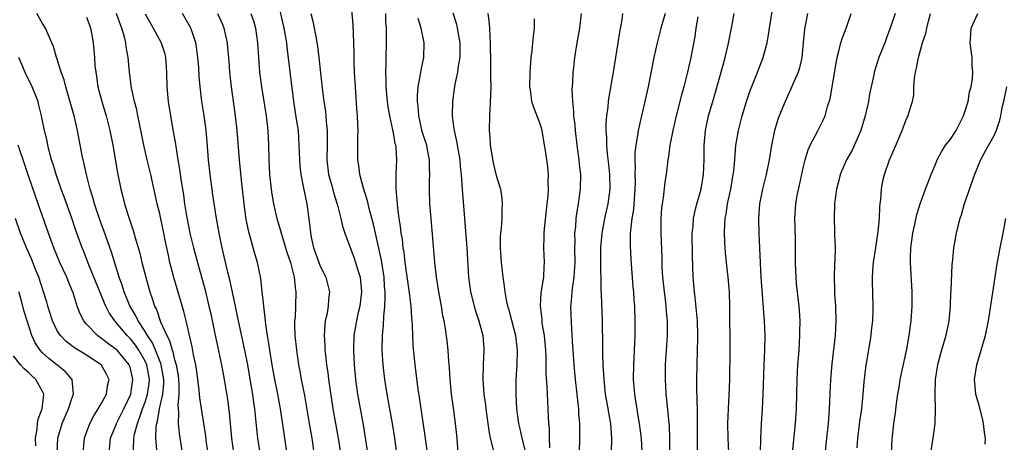
# Model space of a CAD drawing. Units: inches. Extents: x 2592000 to 2595000, y 1488000 to 1491000.
# Drawn here: x 2593794 to 2593928, y 1488386 to 1488444 of the extents above; entities that cross this region are included whole.
import ezdxf

# ---------------------------------------------------------------- set-up
doc = ezdxf.new("R2010")
doc.units = ezdxf.units.IN
doc.header["$MEASUREMENT"] = 0
doc.layers.add('LD25921488_2ft', color=204, linetype='Continuous')

msp = doc.modelspace()

# ---------------------------------------------------------------- linework, layer by layer
at = {"layer": 'LD25921488_2ft'}
for points, elevation in [([(2593845.42, 1488385), (2593845.13, 1488387), (2593844.81, 1488389), (2593844.23, 1488392.23), (2593844.08, 1488393), (2593843.76, 1488395), (2593843.53, 1488397), (2593843.42, 1488399), (2593843.46, 1488401), (2593843.59, 1488402.41), (2593843.62, 1488403.62), (2593843.77, 1488405), (2593843.84, 1488406.17), (2593843.81, 1488407), (2593843.75, 1488407.75), (2593843.67, 1488409), (2593843.31, 1488411.31), (2593842.96, 1488412.96), (2593842.23, 1488416.23), (2593841.62, 1488418.38), (2593841.48, 1488419), (2593841.41, 1488419.41), (2593840.84, 1488421.16), (2593840.37, 1488423), (2593840.22, 1488424.23), (2593840.09, 1488425), (2593840.1, 1488425.9), (2593840.08, 1488428.08), (2593840.12, 1488429), (2593840.1, 1488429.9), (2593840.03, 1488431), (2593839.96, 1488431.96), (2593839.75, 1488435), (2593839.63, 1488437), (2593839.58, 1488438.42), (2593839.57, 1488439.57), (2593839.53, 1488441), (2593839.43, 1488443.43), (2593839.13, 1488447.13)], 10560), ([(2593812.62, 1488385.38), (2593812.49, 1488387), (2593812.53, 1488388.53), (2593812.61, 1488389), (2593812.71, 1488389.29), (2593812.97, 1488391), (2593813.41, 1488393), (2593813.55, 1488394.45), (2593813.55, 1488395), (2593813.48, 1488395.48), (2593813.21, 1488397), (2593813.17, 1488397.17), (2593812.43, 1488399), (2593812, 1488400), (2593811.33, 1488401), (2593811, 1488401.58), (2593810.04, 1488403), (2593809.72, 1488403.72), (2593808.94, 1488405.06), (2593808.16, 1488407), (2593807.89, 1488407.89), (2593807.47, 1488409), (2593806.4, 1488412.4), (2593805.37, 1488415.37), (2593805, 1488416.33), (2593804.63, 1488417.37), (2593804.08, 1488419), (2593803.85, 1488419.85), (2593803.49, 1488421), (2593802.98, 1488423), (2593802.64, 1488424.64), (2593802.54, 1488425), (2593802.42, 1488425.58), (2593801.78, 1488429), (2593801.32, 1488431), (2593800.17, 1488435), (2593799.93, 1488435.93), (2593799.55, 1488437), (2593799, 1488438.75), (2593798.9, 1488439), (2593798.48, 1488440.48), (2593798.24, 1488441), (2593797.66, 1488442.34), (2593797.41, 1488443), (2593797, 1488443.63), (2593796.2, 1488445)], 10578), ([(2593803, 1488444.5), (2593803.39, 1488443.39), (2593803.53, 1488443), (2593803.68, 1488442.32), (2593803.89, 1488441), (2593804.09, 1488439), (2593804.15, 1488437.85), (2593804.25, 1488437), (2593804.38, 1488436.38), (2593804.56, 1488435), (2593805.1, 1488433), (2593805.7, 1488431), (2593806.2, 1488429), (2593806.59, 1488427), (2593807.23, 1488423.23), (2593807.68, 1488421), (2593807.97, 1488419.97), (2593808.2, 1488419), (2593808.73, 1488417.27), (2593809.37, 1488415.37), (2593809.64, 1488414.36), (2593810.28, 1488412.28), (2593810.57, 1488411), (2593810.67, 1488410.67), (2593811.09, 1488409), (2593811.66, 1488407), (2593811.95, 1488406.05), (2593812.31, 1488405), (2593812.56, 1488404.56), (2593813.13, 1488402.87), (2593813.96, 1488401), (2593814.34, 1488400.34), (2593814.69, 1488399), (2593814.79, 1488398.79), (2593815, 1488397.89), (2593815.26, 1488397), (2593815.52, 1488395.52), (2593815.58, 1488395), (2593815.62, 1488394.38), (2593815.61, 1488393), (2593815.48, 1488391.48), (2593815.57, 1488390.43), (2593815.53, 1488389), (2593815.64, 1488387.64), (2593816.05, 1488385)], 10576), ([(2593819.62, 1488385), (2593819.37, 1488386.63), (2593819.29, 1488387.29), (2593819.04, 1488389), (2593818.5, 1488392.5), (2593818.41, 1488393.59), (2593818.08, 1488396.08), (2593817.93, 1488397), (2593817.64, 1488398.36), (2593817.45, 1488399.45), (2593816.63, 1488403), (2593816.3, 1488404.3), (2593814.94, 1488408.94), (2593814.4, 1488411), (2593814.15, 1488412.15), (2593813.8, 1488413.8), (2593813.58, 1488415), (2593813, 1488417.64), (2593812.66, 1488419), (2593811.79, 1488423), (2593811.3, 1488425), (2593810.84, 1488427), (2593810.21, 1488430.21), (2593810.03, 1488431), (2593809.86, 1488431.86), (2593809.56, 1488433), (2593809.14, 1488434.86), (2593808.86, 1488437), (2593808.71, 1488439), (2593808.44, 1488440.44), (2593808.39, 1488441), (2593808.18, 1488441.82), (2593807.82, 1488443), (2593807.58, 1488443.58), (2593807.1, 1488445)], 10574), ([(2593811, 1488444.97), (2593812.12, 1488443), (2593813.19, 1488441), (2593813.64, 1488439.64), (2593813.79, 1488439), (2593813.93, 1488437), (2593813.97, 1488435), (2593814.15, 1488433), (2593814.47, 1488431), (2593814.86, 1488428.86), (2593815.15, 1488427.15), (2593815.19, 1488426.81), (2593815.48, 1488425), (2593815.72, 1488423.72), (2593815.94, 1488422.06), (2593816.24, 1488420.24), (2593816.4, 1488419), (2593816.66, 1488417.35), (2593817.13, 1488415), (2593817.63, 1488413), (2593818.15, 1488411), (2593819.2, 1488407.2), (2593819.73, 1488405), (2593819.97, 1488403.97), (2593820.51, 1488401.49), (2593821.46, 1488397), (2593821.83, 1488395), (2593822.27, 1488392.27), (2593822.5, 1488390.5), (2593822.83, 1488387), (2593823.08, 1488385)], 10572), ([(2593826.75, 1488385), (2593826.42, 1488387), (2593826.27, 1488388.27), (2593825.99, 1488391), (2593825.86, 1488391.86), (2593825.72, 1488393), (2593825.48, 1488394.52), (2593825.04, 1488397), (2593824.65, 1488399), (2593823.76, 1488403), (2593823.65, 1488403.65), (2593823.35, 1488405), (2593822.6, 1488408.6), (2593822.33, 1488409.67), (2593821.82, 1488411.82), (2593821.52, 1488413), (2593821.11, 1488415), (2593820.72, 1488417.28), (2593820.28, 1488420.28), (2593819.9, 1488423), (2593819.68, 1488425), (2593819.49, 1488427.49), (2593819.35, 1488429), (2593819.06, 1488431.06), (2593818.75, 1488433), (2593818.53, 1488435), (2593818.41, 1488436.41), (2593818.34, 1488437.66), (2593818.22, 1488439), (2593818.08, 1488440.08), (2593817.92, 1488441), (2593817.38, 1488442.62), (2593817.27, 1488443), (2593817.18, 1488443.18), (2593816.1, 1488445)], 10570), ([(2593830.48, 1488384.48), (2593829.95, 1488387.95), (2593829.53, 1488391), (2593829.17, 1488393), (2593828.74, 1488395), (2593828.36, 1488397), (2593828.04, 1488399), (2593827.93, 1488399.93), (2593827.74, 1488401), (2593827.5, 1488402.5), (2593827.46, 1488403), (2593827.44, 1488403.44), (2593827.22, 1488405), (2593827.02, 1488407.02), (2593826.82, 1488408.82), (2593826.36, 1488411), (2593826.04, 1488412.04), (2593825.32, 1488414.68), (2593825.17, 1488415.17), (2593824.84, 1488416.84), (2593824.54, 1488419), (2593824.22, 1488421.78), (2593823.91, 1488425), (2593823.59, 1488429), (2593823.37, 1488431), (2593822.82, 1488435), (2593822.6, 1488437), (2593822.49, 1488438.49), (2593822.33, 1488440.33), (2593822.25, 1488441), (2593822.02, 1488441.98), (2593821.81, 1488443), (2593821.58, 1488443.58), (2593820.95, 1488444.95)], 10568), ([(2593825.48, 1488445), (2593825.86, 1488443.86), (2593826.08, 1488443), (2593826.39, 1488441), (2593826.66, 1488437), (2593826.92, 1488435), (2593827.54, 1488431), (2593827.76, 1488429), (2593827.86, 1488427), (2593827.93, 1488425), (2593828.03, 1488423), (2593828.24, 1488421), (2593828.34, 1488420.34), (2593828.56, 1488419), (2593829.01, 1488417), (2593829.49, 1488415.49), (2593829.59, 1488415), (2593829.94, 1488413.94), (2593830.39, 1488412.39), (2593830.86, 1488411), (2593831.38, 1488409), (2593831.53, 1488407.53), (2593831.63, 1488407), (2593831.57, 1488405), (2593831.5, 1488403.5), (2593831.45, 1488403), (2593831.45, 1488402.55), (2593831.48, 1488401), (2593831.68, 1488399), (2593831.98, 1488397), (2593832.15, 1488396.15), (2593832.36, 1488395), (2593832.8, 1488392.8), (2593833.43, 1488389), (2593833.78, 1488387), (2593834.09, 1488385)], 10566), ([(2593829.42, 1488445.42), (2593829.99, 1488443), (2593830.32, 1488441), (2593830.38, 1488440.38), (2593831.28, 1488433), (2593831.72, 1488430.28), (2593831.91, 1488429), (2593832.04, 1488427), (2593832.09, 1488425), (2593832.16, 1488424.16), (2593832.29, 1488423), (2593832.63, 1488421.37), (2593832.74, 1488420.74), (2593833.1, 1488419), (2593833.55, 1488415.55), (2593833.6, 1488415), (2593833.76, 1488414.24), (2593834.04, 1488413), (2593834.28, 1488412.28), (2593834.76, 1488411), (2593835, 1488410.39), (2593835.69, 1488409), (2593836.2, 1488407), (2593836.08, 1488405.92), (2593836.03, 1488405), (2593835.83, 1488403.83), (2593835.64, 1488403), (2593835.56, 1488402.44), (2593835.48, 1488401), (2593835.58, 1488399.58), (2593835.59, 1488399), (2593835.65, 1488398.35), (2593835.81, 1488397), (2593835.97, 1488395.96), (2593836.07, 1488395), (2593836.24, 1488393.76), (2593836.67, 1488391), (2593837.39, 1488387), (2593837.71, 1488385)], 10564), ([(2593833.64, 1488445), (2593833.94, 1488443.94), (2593834.13, 1488443), (2593834.37, 1488441.63), (2593834.5, 1488441), (2593834.56, 1488440.56), (2593834.76, 1488439), (2593835.22, 1488434.78), (2593835.43, 1488433), (2593835.65, 1488431.65), (2593835.72, 1488431), (2593835.76, 1488430.24), (2593835.9, 1488429), (2593835.9, 1488427.9), (2593835.87, 1488427), (2593835.84, 1488425), (2593836.09, 1488423), (2593836.51, 1488421.49), (2593836.71, 1488420.71), (2593837.36, 1488418.64), (2593837.77, 1488417), (2593837.97, 1488415.97), (2593838.31, 1488415), (2593838.47, 1488414.47), (2593839, 1488413.17), (2593839.59, 1488411.59), (2593839.78, 1488411), (2593840.08, 1488409.92), (2593840.39, 1488409), (2593840.47, 1488408.47), (2593840.6, 1488407), (2593840.35, 1488405), (2593840.14, 1488404.14), (2593839.89, 1488403), (2593839.55, 1488401), (2593839.49, 1488399), (2593839.59, 1488397), (2593839.78, 1488395), (2593840.06, 1488393), (2593840.82, 1488388.82), (2593841.41, 1488385)], 10562), ([(2593849.59, 1488385), (2593849.37, 1488386.63), (2593849.3, 1488387.3), (2593848.73, 1488391), (2593848.52, 1488392.52), (2593848.34, 1488393.66), (2593847.91, 1488397), (2593847.65, 1488399.65), (2593847.59, 1488401), (2593847.55, 1488402.45), (2593847.45, 1488403.46), (2593847.36, 1488405), (2593847.14, 1488406.86), (2593847, 1488407.79), (2593846.57, 1488411), (2593846.4, 1488412.4), (2593846.29, 1488413), (2593846.17, 1488414.17), (2593846.02, 1488415), (2593845.93, 1488415.93), (2593845.74, 1488417), (2593845.54, 1488418.46), (2593845.5, 1488419), (2593845.48, 1488419.48), (2593845.32, 1488421), (2593845.34, 1488421.34), (2593845.32, 1488423), (2593845.4, 1488425), (2593845.31, 1488426.69), (2593845.27, 1488427), (2593845.21, 1488427.21), (2593845, 1488428.42), (2593844.9, 1488428.9), (2593844.87, 1488429.13), (2593844.46, 1488431), (2593844.25, 1488432.25), (2593844.15, 1488433), (2593843.97, 1488435), (2593843.96, 1488435.96), (2593843.93, 1488437), (2593843.94, 1488438.06), (2593843.98, 1488439), (2593844.02, 1488441), (2593843.99, 1488443), (2593843.92, 1488443.92), (2593843.89, 1488445)], 10558), ([(2593853.78, 1488385), (2593853.64, 1488387), (2593853.45, 1488389), (2593853.14, 1488391.14), (2593852.9, 1488393), (2593852.72, 1488395), (2593852.61, 1488396.61), (2593852.51, 1488397.49), (2593852.41, 1488399), (2593852.28, 1488400.28), (2593852.06, 1488401.94), (2593851.88, 1488403), (2593851.72, 1488403.72), (2593851.51, 1488405), (2593851.14, 1488407), (2593850.85, 1488409), (2593850.62, 1488411), (2593850.1, 1488417), (2593849.94, 1488419), (2593849.87, 1488421), (2593849.9, 1488422.1), (2593849.91, 1488423), (2593849.87, 1488423.87), (2593849.88, 1488425), (2593849.63, 1488426.37), (2593849.5, 1488427), (2593849.39, 1488427.39), (2593848.9, 1488428.9), (2593848.41, 1488431), (2593848.32, 1488432.32), (2593848.23, 1488433), (2593848.22, 1488433.78), (2593848.32, 1488435), (2593848.65, 1488436.65), (2593848.72, 1488437.28), (2593849.11, 1488439), (2593849.15, 1488441), (2593848.73, 1488443), (2593848.33, 1488444.33)], 10556), ([(2593853.08, 1488445.08), (2593853.55, 1488443.55), (2593853.67, 1488443), (2593853.78, 1488442.22), (2593854.02, 1488441), (2593854.02, 1488439), (2593853.79, 1488437.79), (2593853.7, 1488437), (2593853.33, 1488435.33), (2593853.27, 1488434.73), (2593853.02, 1488433), (2593853, 1488431), (2593853.22, 1488429.22), (2593853.23, 1488429), (2593853.57, 1488427.57), (2593853.65, 1488427), (2593853.78, 1488426.22), (2593854.01, 1488425), (2593854.09, 1488424.09), (2593854.22, 1488423), (2593854.25, 1488422.25), (2593854.35, 1488421), (2593854.39, 1488420.39), (2593854.98, 1488412.98), (2593855.19, 1488409), (2593855.48, 1488407), (2593856, 1488405), (2593856.22, 1488404.22), (2593856.64, 1488403), (2593857.17, 1488401), (2593857.29, 1488399.29), (2593857.33, 1488399), (2593857.22, 1488397), (2593857.18, 1488395), (2593857.33, 1488393), (2593857.52, 1488391.52), (2593857.57, 1488391), (2593857.97, 1488387.97), (2593858.18, 1488387), (2593858.6, 1488385.4)], 10554), ([(2593857.84, 1488445), (2593858, 1488444), (2593858.09, 1488443), (2593858.11, 1488441.89), (2593858.18, 1488441), (2593858.19, 1488440.19), (2593858.2, 1488439), (2593858.24, 1488437.76), (2593858.22, 1488436.22), (2593858.25, 1488435), (2593858.22, 1488433.78), (2593858.09, 1488431), (2593858.05, 1488429), (2593858.12, 1488428.12), (2593858.18, 1488427), (2593858.58, 1488424.58), (2593859, 1488422.89), (2593859.57, 1488421), (2593859.76, 1488419.76), (2593859.83, 1488419), (2593859.77, 1488418.23), (2593859.77, 1488417), (2593859.69, 1488415.69), (2593859.58, 1488415), (2593859.54, 1488414.46), (2593859.54, 1488413), (2593859.68, 1488411), (2593859.91, 1488409), (2593860.06, 1488408.06), (2593860.16, 1488407), (2593860.41, 1488405.59), (2593860.55, 1488405), (2593860.67, 1488404.67), (2593861.09, 1488403.09), (2593861.62, 1488401), (2593861.86, 1488399), (2593861.82, 1488397), (2593861.7, 1488395), (2593861.68, 1488393), (2593861.79, 1488391), (2593862.06, 1488389), (2593862.25, 1488388.25), (2593862.5, 1488387), (2593863, 1488385.01)], 10552), ([(2593866.33, 1488385.67), (2593866.3, 1488387), (2593866.29, 1488388.29), (2593866.21, 1488389), (2593866.14, 1488389.86), (2593866.11, 1488391), (2593866.05, 1488392.05), (2593865.98, 1488394.02), (2593865.83, 1488395.83), (2593865.81, 1488398.19), (2593865.76, 1488399), (2593865.58, 1488401), (2593865.3, 1488402.7), (2593865.26, 1488403.26), (2593865.05, 1488405), (2593865.16, 1488406.84), (2593865.5, 1488409), (2593865.55, 1488410.45), (2593865.61, 1488411), (2593865.51, 1488413), (2593865.56, 1488414.44), (2593865.55, 1488415), (2593865.58, 1488415.58), (2593865.97, 1488419), (2593866.08, 1488420.08), (2593866.15, 1488421), (2593866.11, 1488421.89), (2593866.13, 1488423), (2593866.04, 1488424.04), (2593865.72, 1488426.28), (2593865.62, 1488427), (2593865.26, 1488429), (2593865, 1488429.92), (2593864.14, 1488432.14), (2593863.89, 1488433), (2593863.74, 1488434.26), (2593863.61, 1488435), (2593863.63, 1488437), (2593863.71, 1488438.29), (2593863.77, 1488439), (2593863.9, 1488439.9), (2593864.02, 1488441), (2593864.1, 1488441.9), (2593864.25, 1488443), (2593864.25, 1488444.25)], 10550), ([(2593870.39, 1488385), (2593870.44, 1488387), (2593870.43, 1488388.43), (2593870.44, 1488389), (2593870.31, 1488390.31), (2593870.29, 1488391), (2593870.15, 1488392.15), (2593870.08, 1488393), (2593869.85, 1488395), (2593869.64, 1488397), (2593869.5, 1488399), (2593869.48, 1488399.48), (2593869.28, 1488402.72), (2593869.22, 1488405), (2593869.23, 1488405.23), (2593869.42, 1488407.42), (2593869.67, 1488409), (2593869.69, 1488409.69), (2593869.8, 1488411), (2593869.76, 1488413), (2593869.79, 1488413.79), (2593869.76, 1488415), (2593869.88, 1488415.88), (2593869.95, 1488417), (2593870.07, 1488417.94), (2593870.27, 1488419), (2593870.53, 1488421), (2593870.55, 1488423), (2593870.39, 1488424.39), (2593870.34, 1488425), (2593870.07, 1488427), (2593869.83, 1488429), (2593869.77, 1488429.77), (2593869.61, 1488431), (2593869.61, 1488431.61), (2593869.46, 1488433), (2593869.4, 1488434.6), (2593869.48, 1488435.48), (2593869.53, 1488437), (2593869.61, 1488437.61), (2593869.75, 1488439), (2593870.06, 1488441), (2593870.41, 1488443), (2593870.68, 1488445)], 10548), ([(2593876.26, 1488445), (2593876.15, 1488444.15), (2593875.81, 1488442.19), (2593875.64, 1488441), (2593874.98, 1488436.98), (2593874.4, 1488433.6), (2593874.32, 1488433), (2593874.26, 1488432.26), (2593874.07, 1488431), (2593873.98, 1488430.02), (2593873.98, 1488429), (2593874.06, 1488428.06), (2593874.07, 1488427), (2593874.17, 1488425.83), (2593874.35, 1488424.35), (2593874.49, 1488423), (2593874.53, 1488421), (2593874.26, 1488419), (2593873.8, 1488417), (2593873.42, 1488415), (2593873.24, 1488413), (2593873.24, 1488411.24), (2593873.32, 1488407.32), (2593873.36, 1488406.64), (2593873.49, 1488403), (2593873.55, 1488399.55), (2593873.54, 1488398.46), (2593873.59, 1488397), (2593873.67, 1488395.67), (2593873.69, 1488395), (2593873.9, 1488393), (2593874.06, 1488392.06), (2593874.55, 1488389.45), (2593874.62, 1488389), (2593874.75, 1488387), (2593874.71, 1488385)], 10546), ([(2593882.1, 1488445), (2593881.51, 1488443), (2593881.01, 1488441), (2593880.56, 1488439), (2593879.96, 1488435.96), (2593879.75, 1488435), (2593878.84, 1488431), (2593878.41, 1488429), (2593878.33, 1488428.33), (2593878.09, 1488427), (2593877.97, 1488426.03), (2593877.95, 1488425), (2593878, 1488424), (2593877.96, 1488423), (2593877.98, 1488421.98), (2593877.96, 1488421), (2593877.76, 1488418.24), (2593877.55, 1488417), (2593877.35, 1488415.35), (2593877.33, 1488415), (2593877.29, 1488413.29), (2593877.38, 1488411.38), (2593877.68, 1488407.68), (2593877.75, 1488407), (2593877.82, 1488405.82), (2593877.9, 1488405), (2593877.97, 1488403), (2593877.95, 1488401), (2593877.92, 1488399.92), (2593877.85, 1488399), (2593877.75, 1488397), (2593877.74, 1488395), (2593877.89, 1488393), (2593878.06, 1488392.06), (2593878.2, 1488391), (2593878.33, 1488390.33), (2593878.55, 1488389), (2593878.8, 1488387), (2593878.91, 1488385.09)], 10544), ([(2593886.54, 1488444.54), (2593886.29, 1488443), (2593886.13, 1488441.87), (2593885.6, 1488439), (2593885.16, 1488437), (2593884.64, 1488435), (2593884.27, 1488433.73), (2593883.58, 1488431), (2593883.12, 1488429), (2593882.75, 1488427), (2593882.54, 1488425.46), (2593882.47, 1488425), (2593882.21, 1488423), (2593882.04, 1488421.96), (2593881.81, 1488419.81), (2593881.68, 1488419), (2593881.61, 1488418.39), (2593881.51, 1488417), (2593881.48, 1488415), (2593881.62, 1488411.62), (2593881.65, 1488410.35), (2593881.74, 1488409), (2593881.94, 1488407), (2593882.08, 1488405.92), (2593882.18, 1488405), (2593882.23, 1488404.23), (2593882.37, 1488403), (2593882.37, 1488401), (2593882.09, 1488397), (2593882.08, 1488395), (2593882.2, 1488393), (2593882.28, 1488392.28), (2593882.53, 1488389.47), (2593882.63, 1488388.63), (2593882.69, 1488387), (2593882.67, 1488385.33)], 10542), ([(2593886.51, 1488384.51), (2593886.52, 1488389), (2593886.5, 1488390.5), (2593886.46, 1488392.46), (2593886.41, 1488393.59), (2593886.42, 1488395), (2593886.53, 1488399), (2593886.54, 1488400.54), (2593886.56, 1488401), (2593886.51, 1488403), (2593886.4, 1488404.4), (2593886.21, 1488406.21), (2593886.1, 1488407), (2593885.92, 1488409), (2593885.82, 1488411.82), (2593885.8, 1488415), (2593885.9, 1488415.9), (2593885.97, 1488417), (2593886.13, 1488417.87), (2593886.43, 1488419), (2593887.02, 1488421), (2593887.34, 1488423), (2593887.41, 1488425), (2593887.44, 1488427), (2593887.63, 1488429), (2593888.04, 1488431), (2593888.6, 1488433), (2593889.77, 1488437), (2593890.01, 1488437.99), (2593890.31, 1488439), (2593890.72, 1488440.72), (2593891.23, 1488443.23), (2593891.53, 1488445)], 10540), ([(2593890.79, 1488385), (2593890.7, 1488387), (2593890.68, 1488389), (2593890.75, 1488391), (2593890.85, 1488392.85), (2593890.93, 1488395), (2593890.97, 1488399), (2593890.95, 1488404.95), (2593890.89, 1488407), (2593890.71, 1488409), (2593890.53, 1488410.53), (2593890.35, 1488412.35), (2593890.3, 1488413), (2593890.27, 1488413.73), (2593890.19, 1488415), (2593890.23, 1488416.23), (2593890.29, 1488417), (2593890.42, 1488417.58), (2593890.63, 1488419), (2593891.06, 1488421), (2593891.41, 1488423), (2593891.47, 1488423.47), (2593891.6, 1488425), (2593891.69, 1488426.31), (2593891.77, 1488427), (2593891.95, 1488427.95), (2593892.12, 1488429), (2593892.63, 1488431), (2593893.22, 1488433), (2593893.67, 1488434.33), (2593894.6, 1488436.6), (2593895.51, 1488439), (2593895.66, 1488439.66), (2593896.02, 1488441), (2593896.19, 1488441.81), (2593896.35, 1488443), (2593896.73, 1488445.27)], 10538), ([(2593901.54, 1488445), (2593901.14, 1488442.86), (2593900.98, 1488441), (2593900.78, 1488439), (2593900.44, 1488437.56), (2593900.26, 1488437), (2593899.68, 1488435.68), (2593899.29, 1488434.71), (2593898.49, 1488433), (2593897.66, 1488431), (2593897.49, 1488430.51), (2593897.05, 1488429), (2593896.64, 1488427), (2593896.3, 1488425), (2593895.91, 1488423), (2593895.72, 1488422.28), (2593895.41, 1488421), (2593894.98, 1488419), (2593894.83, 1488417), (2593894.89, 1488415), (2593895.06, 1488410.94), (2593895.18, 1488409), (2593895.37, 1488406.63), (2593895.57, 1488403.57), (2593895.62, 1488403), (2593895.7, 1488401), (2593895.66, 1488399), (2593895.56, 1488397), (2593895.45, 1488393), (2593895.36, 1488391), (2593895.23, 1488389), (2593895.11, 1488386.89), (2593895.07, 1488385)], 10536), ([(2593899.5, 1488385), (2593899.9, 1488389), (2593900.04, 1488391), (2593900.11, 1488393), (2593900.15, 1488395), (2593900.24, 1488397), (2593900.4, 1488399), (2593900.52, 1488401), (2593900.51, 1488401.49), (2593900.53, 1488403), (2593900.45, 1488404.45), (2593900.4, 1488405), (2593900.06, 1488408.06), (2593899.98, 1488409), (2593899.92, 1488411), (2593899.93, 1488413), (2593899.9, 1488414.1), (2593899.85, 1488415.85), (2593899.8, 1488417), (2593899.94, 1488419), (2593900.14, 1488420.14), (2593900.46, 1488421.54), (2593901, 1488424.11), (2593901.22, 1488425), (2593901.62, 1488426.38), (2593901.93, 1488427), (2593902.98, 1488428.98), (2593903.66, 1488430.34), (2593903.96, 1488431), (2593904.3, 1488432.3), (2593904.64, 1488433.36), (2593905.5, 1488438.5), (2593905.59, 1488439), (2593905.84, 1488439.84), (2593906.11, 1488441), (2593906.32, 1488441.68), (2593906.83, 1488443), (2593907, 1488443.48), (2593907.52, 1488445)], 10534), ([(2593913.53, 1488445), (2593912.87, 1488443), (2593912.33, 1488441.66), (2593912.1, 1488441), (2593911.32, 1488439), (2593910.67, 1488437), (2593910.6, 1488436.6), (2593910.03, 1488433.97), (2593909.88, 1488433), (2593909.44, 1488431), (2593908.83, 1488429), (2593907.65, 1488426.35), (2593906.9, 1488425), (2593906.02, 1488423), (2593905.83, 1488422.17), (2593905.51, 1488421), (2593905.25, 1488419), (2593905.18, 1488417), (2593905.25, 1488415.25), (2593905.25, 1488414.75), (2593905.31, 1488413), (2593905.27, 1488411.27), (2593905.24, 1488410.76), (2593905.18, 1488409), (2593905.25, 1488407.25), (2593905.25, 1488406.75), (2593905.38, 1488405), (2593905.44, 1488403), (2593905.34, 1488401), (2593904.86, 1488397.14), (2593904.68, 1488395), (2593904.51, 1488391), (2593904.37, 1488389), (2593904.17, 1488387), (2593903.72, 1488383)], 10532), ([(2593908.32, 1488385.68), (2593908.44, 1488387), (2593908.72, 1488389.28), (2593908.96, 1488391), (2593909.17, 1488393), (2593909.3, 1488394.7), (2593909.41, 1488395.41), (2593909.58, 1488397), (2593909.71, 1488397.71), (2593910.27, 1488401), (2593910.32, 1488401.68), (2593910.47, 1488403), (2593910.51, 1488404.51), (2593910.51, 1488405), (2593910.42, 1488408.42), (2593910.44, 1488409), (2593910.54, 1488410.54), (2593910.58, 1488411), (2593910.87, 1488413), (2593911.22, 1488415.22), (2593911.4, 1488417), (2593911.46, 1488418.54), (2593911.5, 1488419), (2593911.59, 1488419.59), (2593911.67, 1488421), (2593911.85, 1488422.15), (2593912.08, 1488423), (2593912.78, 1488425), (2593913.46, 1488426.54), (2593914.5, 1488429), (2593914.62, 1488429.38), (2593915, 1488430.39), (2593915.19, 1488430.81), (2593915.31, 1488431), (2593915.41, 1488431.41), (2593915.9, 1488433), (2593916.1, 1488433.9), (2593916.1, 1488435), (2593916.16, 1488436.16), (2593916.31, 1488437), (2593916.46, 1488437.54), (2593916.72, 1488439), (2593917.28, 1488441), (2593917.71, 1488442.29), (2593917.86, 1488443), (2593918.14, 1488444.14), (2593918.38, 1488445)], 10530), ([(2593913.04, 1488385), (2593913.13, 1488386.87), (2593913.35, 1488389), (2593913.57, 1488390.43), (2593913.71, 1488391.71), (2593913.92, 1488393), (2593914.08, 1488393.92), (2593914.24, 1488395), (2593914.72, 1488397.28), (2593915.13, 1488399.13), (2593915.46, 1488401), (2593915.64, 1488402.36), (2593915.74, 1488403), (2593915.87, 1488405), (2593915.86, 1488406.14), (2593915.85, 1488407), (2593915.64, 1488411), (2593915.64, 1488411.64), (2593915.68, 1488413), (2593915.94, 1488415), (2593916.24, 1488416.24), (2593916.48, 1488417.52), (2593917, 1488419.15), (2593917.69, 1488421), (2593918.47, 1488423), (2593919, 1488424.26), (2593919.28, 1488425), (2593919.88, 1488426.12), (2593920.43, 1488427), (2593921, 1488427.7), (2593921.87, 1488429), (2593922.89, 1488431), (2593923.49, 1488433), (2593923.68, 1488434.32), (2593923.9, 1488435), (2593924.11, 1488436.11), (2593924.16, 1488437), (2593924.06, 1488437.94), (2593924.07, 1488439), (2593923.94, 1488439.94), (2593923.77, 1488441), (2593923.89, 1488442.11), (2593923.94, 1488443), (2593924.82, 1488445)], 10528), ([(2593809.39, 1488385), (2593809.46, 1488386.54), (2593809.45, 1488387), (2593809.54, 1488387.54), (2593809.95, 1488389), (2593810.45, 1488390.45), (2593810.67, 1488391), (2593811, 1488391.89), (2593811.35, 1488393), (2593811.55, 1488394.45), (2593811.59, 1488395), (2593811.22, 1488397), (2593811, 1488397.5), (2593810.16, 1488399), (2593809.7, 1488399.7), (2593809, 1488400.56), (2593808.55, 1488401), (2593807, 1488402.84), (2593806.85, 1488403), (2593806.1, 1488404.1), (2593805.64, 1488405), (2593805.44, 1488405.44), (2593803.33, 1488410.67), (2593802.59, 1488412.59), (2593802.42, 1488413), (2593801.51, 1488415.51), (2593801, 1488417.03), (2593799.96, 1488419.96), (2593799.55, 1488421), (2593798.83, 1488423), (2593798.42, 1488424.42), (2593798.23, 1488425), (2593797.94, 1488426.06), (2593797.72, 1488427), (2593797.6, 1488427.6), (2593797.25, 1488429), (2593796.85, 1488431), (2593796.5, 1488432.5), (2593796.37, 1488433), (2593795.59, 1488435), (2593795.4, 1488435.4), (2593794.7, 1488436.7), (2593794.3, 1488437.7), (2593793.73, 1488439)], 10580), ([(2593928.74, 1488435), (2593928.32, 1488433), (2593928.11, 1488432.11), (2593927.93, 1488431), (2593927.77, 1488430.23), (2593927.33, 1488429), (2593927, 1488428.28), (2593925.82, 1488426.18), (2593925.18, 1488425), (2593924.39, 1488423), (2593922.98, 1488419), (2593922.54, 1488417.46), (2593922.38, 1488417), (2593922.14, 1488416.14), (2593921.86, 1488415), (2593921.49, 1488413), (2593921.36, 1488411.36), (2593921.29, 1488410.71), (2593921.13, 1488407.13), (2593921.1, 1488406.9), (2593921.03, 1488405), (2593920.85, 1488403), (2593920.46, 1488401), (2593919.88, 1488399), (2593919.34, 1488397), (2593919, 1488395), (2593918.94, 1488392.94), (2593919.02, 1488390.98), (2593918.97, 1488389), (2593918.7, 1488387), (2593918.35, 1488385)], 10526), ([(2593806.1, 1488385), (2593806.29, 1488387), (2593807, 1488388.73), (2593807.1, 1488389), (2593808.1, 1488391), (2593809.04, 1488393), (2593809.35, 1488395), (2593809, 1488396.51), (2593808.84, 1488397), (2593807.17, 1488399), (2593807, 1488399.16), (2593805.93, 1488399.93), (2593805, 1488400.67), (2593804.79, 1488400.79), (2593804.51, 1488401), (2593803, 1488402.58), (2593802.63, 1488403), (2593802.07, 1488404.07), (2593801.73, 1488405), (2593801.16, 1488406.84), (2593801, 1488407.26), (2593800.48, 1488408.48), (2593800.29, 1488409), (2593799.37, 1488411), (2593798.53, 1488413), (2593797.81, 1488415), (2593796.41, 1488419), (2593796.03, 1488420.03), (2593795, 1488422.95), (2593794.33, 1488425), (2593793.96, 1488426.04), (2593793.65, 1488427)], 10582), ([(2593802.52, 1488385), (2593802.74, 1488387), (2593803, 1488387.75), (2593803.45, 1488389), (2593803.98, 1488390.02), (2593804.61, 1488391), (2593805, 1488391.68), (2593805.71, 1488393), (2593805.88, 1488394.12), (2593806.08, 1488395), (2593805.73, 1488395.73), (2593805, 1488397), (2593803, 1488398.32), (2593801.34, 1488399.34), (2593800.2, 1488400.2), (2593799.42, 1488401), (2593799, 1488401.66), (2593798.34, 1488403), (2593797.72, 1488405), (2593797.57, 1488405.57), (2593797.13, 1488407), (2593796.46, 1488409), (2593796.08, 1488409.92), (2593795.47, 1488411.48), (2593794.8, 1488413), (2593793.99, 1488415), (2593793.28, 1488417)], 10584), ([(2593925.82, 1488386.18), (2593925.9, 1488387), (2593925.76, 1488387.76), (2593925.61, 1488389), (2593925.5, 1488389.5), (2593925, 1488391.46), (2593924.66, 1488392.66), (2593924.58, 1488393), (2593924.39, 1488395), (2593924.69, 1488397), (2593925.87, 1488401), (2593926.28, 1488403), (2593926.88, 1488406.88), (2593927.22, 1488409), (2593927.45, 1488410.55), (2593927.88, 1488413), (2593928.28, 1488415), (2593928.65, 1488417)], 10524), ([(2593798.98, 1488385.02), (2593799.09, 1488387), (2593799.69, 1488389), (2593800.07, 1488389.93), (2593800.53, 1488391), (2593801, 1488392.42), (2593801.24, 1488393), (2593801.02, 1488395), (2593800.08, 1488396.08), (2593798.95, 1488397), (2593797.85, 1488397.85), (2593797, 1488398.66), (2593796.68, 1488399), (2593796, 1488400), (2593795.53, 1488401), (2593794.88, 1488403), (2593794.45, 1488404.45), (2593794.06, 1488405.94), (2593793.76, 1488407)], 10586), ([(2593796.08, 1488385.92), (2593796.02, 1488387), (2593796.26, 1488388.26), (2593796.29, 1488389), (2593796.41, 1488389.59), (2593796.94, 1488391), (2593797.16, 1488393), (2593797, 1488393.34), (2593796.06, 1488395), (2593795.51, 1488395.51), (2593795, 1488395.99), (2593794.47, 1488396.47), (2593793.97, 1488397), (2593793, 1488398.23)], 10588)]:
    msp.add_lwpolyline(points, dxfattribs=dict(at, elevation=elevation))

doc.saveas('drawing.dxf')
